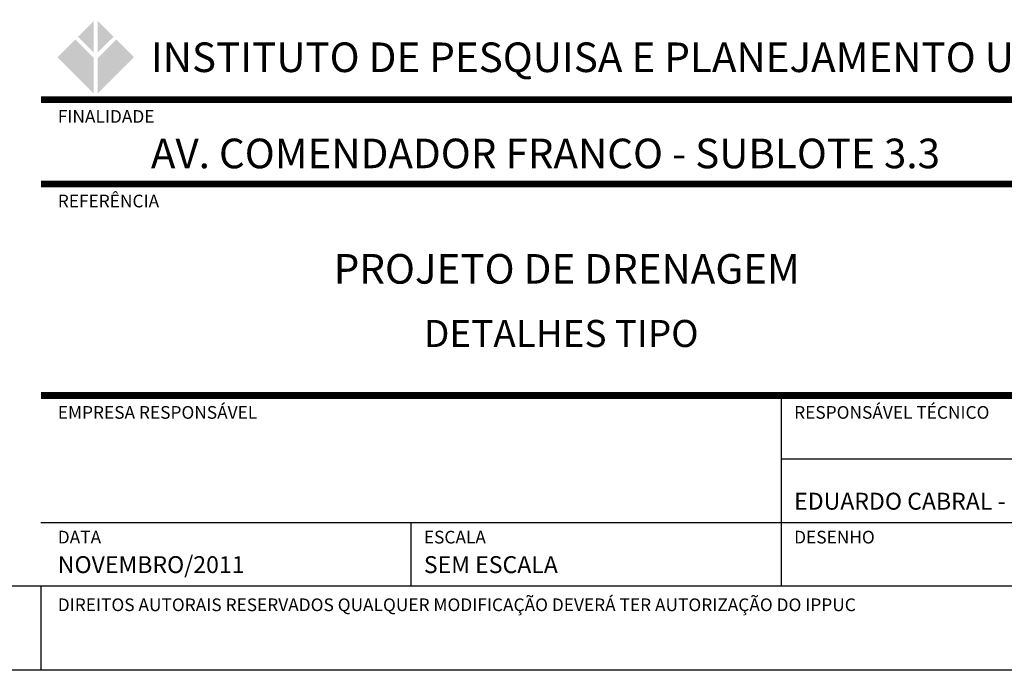
# Model space of a CAD drawing. Units: feet. Extents: x 2975 to 3826, y -7442 to 122.
# Drawn here: x 3639 to 3755, y -6625 to -6548 of the extents above; entities that cross this region are included whole.
import ezdxf

# ---------------------------------------------------------------- set-up
doc = ezdxf.new("R2010")
doc.units = ezdxf.units.FT
doc.header["$MEASUREMENT"] = 0
doc.layers.add('FORMATO', color=7, linetype='Continuous')
doc.styles.add('CAR-SASB', font='ARIAL.TTF', dxfattribs={"height": 3.8})
doc.styles.add('ROMANS', font='romans')

msp = doc.modelspace()

# ---------------------------------------------------------------- hatches: boundary and pattern name
at = {"layer": 'FORMATO'}
for points in [[(3647.4927, -6551.765), (3647.4927, -6548.0166), (3645.6185, -6549.8908)], [(3647.9447, -6551.765), (3649.8189, -6549.8908), (3647.9447, -6548.0166)], [(3643.1987, -6552.3106), (3647.4927, -6556.6046), (3647.4927, -6552.4042), (3645.2989, -6550.2104)], [(3647.9447, -6556.6046), (3647.9447, -6552.4042), (3650.1385, -6550.2104), (3652.2387, -6552.3106)]]:
    msp.add_hatch(color=84, dxfattribs=at).paths.add_polyline_path(points)

# ---------------------------------------------------------------- linework, layer by layer
at = {"layer": 'FORMATO', "color": 2, "ltscale": 4}
for p, q in [((3728.7341, -6614.809), (3728.7341, -6592.309)), ((3728.7341, -6599.809), (3816.2341, -6599.809)), ((3641.2341, -6607.309), (3816.2341, -6607.309)), ((3684.9841, -6614.809), (3684.9841, -6607.309))]:
    msp.add_line(p, q, dxfattribs=at)
at = {"layer": 'FORMATO'}
msp.add_line((3641.2341, -6614.809), (3641.2341, -6624.809), dxfattribs=at)
msp.add_lwpolyline([(2985.2341, -6030.809), (3826.2341, -6030.809), (3826.2341, -6624.809), (2985.2341, -6624.809)], close=True, dxfattribs=at)
at = {"layer": 'FORMATO', "color": 6}
msp.add_lwpolyline([(3816.2341, -6614.809), (3816.2341, -6040.809), (3010.2341, -6040.809), (3010.2341, -6614.809)], close=True, dxfattribs=at)
at = {"layer": 'FORMATO', "color": 2, "ltscale": 4, "const_width": 0.8}
for points in [[(3641.2341, -6557.309), (3816.2341, -6557.309)], [(3641.2341, -6567.309), (3816.2341, -6567.309)], [(3641.2341, -6592.309), (3816.2341, -6592.309)]]:
    msp.add_lwpolyline(points, dxfattribs=at)

# ---------------------------------------------------------------- texts
at = {"layer": 'FORMATO', "color": 3, "ltscale": 4, "style": 'CAR-SASB'}
for s, height, p in [('INSTITUTO DE PESQUISA E PLANEJAMENTO URBANO DE CURITIBA', 3.5, (3654.2341, -6554.059)), ('AV. COMENDADOR FRANCO - SUBLOTE 3.3', 3.5, (3654.2341, -6565.434)), ('PROJETO DE DRENAGEM', 3.5, (3675.8362, -6579.0806)), ('DETALHES TIPO', 3.2, (3686.5033, -6586.5746))]:
    msp.add_text(s, height=height, dxfattribs=at).set_placement(p)
at = {"layer": 'FORMATO', "color": 2, "ltscale": 4}
for s, height, style, p in [('FINALIDADE', 1.5, 'ROMANS', (3643.2341, -6560.059)), ('REFERÊNCIA', 1.5, 'ROMANS', (3643.2341, -6570.059)), ('EMPRESA RESPONSÁVEL', 1.5, 'ROMANS', (3643.2341, -6595.059)), ('RESPONSÁVEL TÉCNICO', 1.5, 'ROMANS', (3730.2341, -6595.059)), ('EDUARDO CABRAL - CREA 78.319/D-PR', 2, 'CAR-SASB', (3730.2341, -6605.809)), ('DATA', 1.5, 'ROMANS', (3643.2341, -6609.809)), ('ESCALA', 1.5, 'ROMANS', (3686.4841, -6609.809)), ('DESENHO', 1.5, 'ROMANS', (3730.2341, -6609.809)), ('NOVEMBRO/2011', 2, 'CAR-SASB', (3643.2341, -6613.309)), ('SEM ESCALA', 2, 'CAR-SASB', (3686.4841, -6613.309)), ('DIREITOS AUTORAIS RESERVADOS QUALQUER MODIFICAÇÃO DEVERÁ TER AUTORIZAÇÃO DO IPPUC', 1.5, 'ROMANS', (3643.2341, -6617.809))]:
    msp.add_text(s, height=height, dxfattribs=dict(at, style=style)).set_placement(p)

doc.saveas('drawing.dxf')
